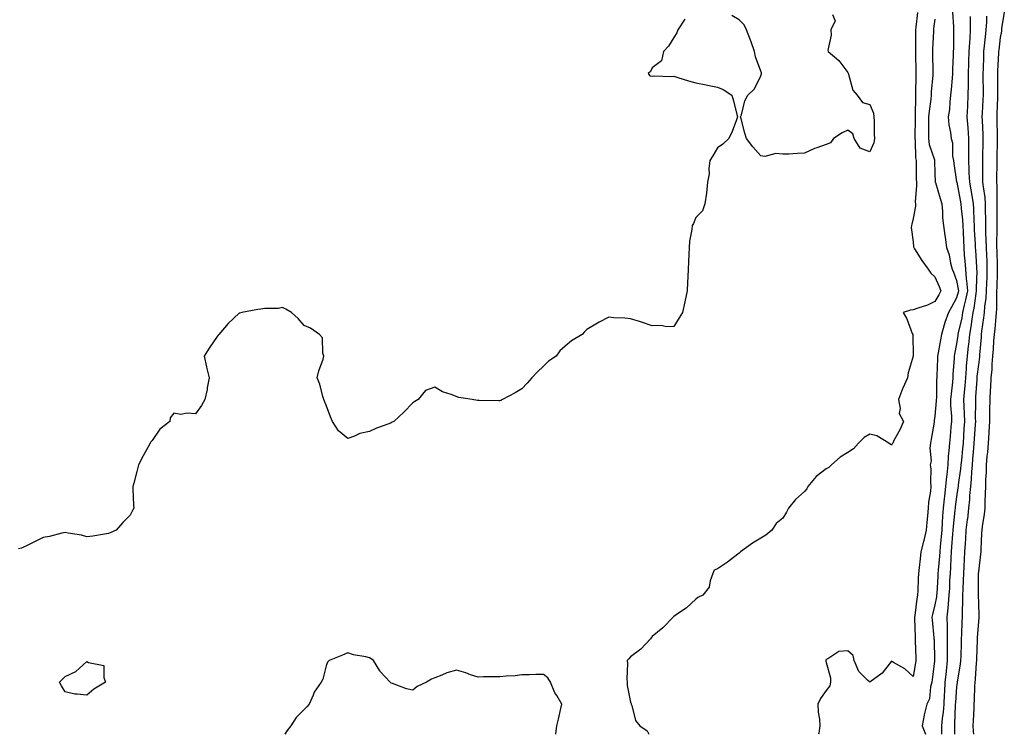
# Model space of a CAD drawing. Units: inches. Extents: x 920963 to 923603, y 7342778 to 7345418.
# Drawn here: x 922757 to 923210, y 7342778 to 7343107 of the extents above; entities that cross this region are included whole.
import ezdxf

# ---------------------------------------------------------------- set-up
doc = ezdxf.new("R2010")
doc.units = ezdxf.units.IN
doc.header["$MEASUREMENT"] = 0
doc.layers.add('Contour_92097342', color=7, linetype='Continuous', true_color=0x66b59e)

msp = doc.modelspace()

# ---------------------------------------------------------------- linework, layer by layer
at = {"layer": 'Contour_92097342'}
for points in [[(923170.1, 7343109.87, 3315), (923169.3, 7343103.17, 3315), (923169.14, 7343101.92, 3315), (923169.12, 7343100.85, 3315), (923169.18, 7343093.05, 3315), (923169.15, 7343091.92, 3315), (923169.17, 7343090.8, 3315), (923169.26, 7343083.13, 3315), (923169.28, 7343081.92, 3315), (923169.22, 7343080.75, 3315), (923169.18, 7343073.05, 3315), (923169.13, 7343071.92, 3315), (923169.05, 7343070.92, 3315), (923169.02, 7343062.89, 3315), (923168.96, 7343061.92, 3315), (923168.94, 7343061.03, 3315), (923168.89, 7343052.76, 3315), (923168.88, 7343051.92, 3315), (923169.03, 7343050.94, 3315), (923169.16, 7343043.03, 3315), (923169.39, 7343041.92, 3315), (923169.42, 7343040.55, 3315), (923169.48, 7343033.35, 3315), (923169.51, 7343031.92, 3315), (923169.65, 7343030.32, 3315), (923169, 7343022.87, 3315), (923169.13, 7343021.92, 3315), (923169.05, 7343020.92, 3315), (923168.05, 7343015.25, 3315), (923167.37, 7343012.6, 3315), (923167.22, 7343011.92, 3315), (923167.15, 7343011.02, 3315), (923168.05, 7343004.42, 3315), (923168.26, 7343002.13, 3315), (923168.29, 7343001.92, 3315), (923168.73, 7343001.24, 3315), (923172.08, 7342995.95, 3315), (923174.9, 7342991.92, 3315), (923176.2, 7342990.07, 3315), (923178.05, 7342988.33, 3315), (923180, 7342983.87, 3315), (923180.76, 7342981.92, 3315), (923179.8, 7342980.17, 3315), (923178.05, 7342977.01, 3315), (923174.57, 7342975.4, 3315), (923170.14, 7342974.01, 3315), (923168.05, 7342973.22, 3315), (923166.87, 7342973.1, 3315), (923163.46, 7342971.92, 3315), (923165.21, 7342969.08, 3315), (923167.63, 7342962.34, 3315), (923167.82, 7342961.92, 3315), (923167.87, 7342961.74, 3315), (923168.04, 7342951.93, 3315), (923168.04, 7342951.92, 3315), (923168.04, 7342951.91, 3315), (923165.78, 7342944.19, 3315), (923165.51, 7342941.92, 3315), (923163.26, 7342937.13, 3315), (923163.11, 7342936.86, 3315), (923161.36, 7342931.92, 3315), (923162.13, 7342927.84, 3315), (923161.61, 7342925.48, 3315), (923163.65, 7342921.92, 3315), (923161.91, 7342918.06, 3315), (923159.23, 7342913.1, 3315), (923158.63, 7342911.92, 3315), (923158.35, 7342911.62, 3315), (923158.05, 7342910.98, 3315), (923157.52, 7342911.39, 3315), (923156.88, 7342911.92, 3315), (923151.36, 7342915.23, 3315), (923148.05, 7342916, 3315), (923145.51, 7342914.46, 3315), (923142.93, 7342911.92, 3315), (923140.63, 7342909.34, 3315), (923138.05, 7342907.54, 3315), (923134.51, 7342905.46, 3315), (923130.5, 7342901.92, 3315), (923129.34, 7342900.63, 3315), (923128.05, 7342900.15, 3315), (923123.41, 7342896.56, 3315), (923119.68, 7342891.92, 3315), (923119.13, 7342890.84, 3315), (923118.05, 7342889.69, 3315), (923114, 7342885.97, 3315), (923110.76, 7342881.92, 3315), (923109.82, 7342880.15, 3315), (923108.05, 7342877.44, 3315), (923105.04, 7342874.93, 3315), (923103.08, 7342871.92, 3315), (923100.32, 7342869.65, 3315), (923098.05, 7342868.17, 3315), (923094.1, 7342865.87, 3315), (923088.71, 7342861.92, 3315), (923088.41, 7342861.56, 3315), (923088.05, 7342861.3, 3315), (923085.46, 7342859.33, 3315), (923082.74, 7342857.23, 3315), (923078.05, 7342854.03, 3315), (923076.54, 7342853.43, 3315), (923075.97, 7342851.92, 3315), (923074.73, 7342848.6, 3315), (923074.3, 7342845.67, 3315), (923071.29, 7342841.92, 3315), (923069.03, 7342840.94, 3315), (923068.05, 7342840.21, 3315), (923063.88, 7342836.09, 3315), (923059.12, 7342832.99, 3315), (923058.05, 7342832.24, 3315), (923057.87, 7342832.1, 3315), (923057.68, 7342831.92, 3315), (923052.93, 7342827.04, 3315), (923048.05, 7342822.97, 3315), (923047.63, 7342822.34, 3315), (923047.26, 7342821.92, 3315), (923042.81, 7342817.16, 3315), (923038.05, 7342813.56, 3315), (923037.23, 7342812.74, 3315), (923036.55, 7342811.92, 3315), (923036.68, 7342810.55, 3315), (923036.41, 7342803.56, 3315), (923036.55, 7342801.92, 3315), (923036.58, 7342800.45, 3315), (923038.05, 7342792.79, 3315), (923038.3, 7342792.17, 3315), (923038.45, 7342791.92, 3315), (923038.73, 7342791.24, 3315), (923040.43, 7342784.3, 3315), (923042.31, 7342781.92, 3315), (923045.69, 7342779.56, 3315), (923046.43, 7342778, 3315)], [(923131.01, 7343108.96, 3314), (923132.21, 7343106.08, 3314), (923130.22, 7343101.92, 3314), (923130.41, 7343099.56, 3314), (923128.79, 7343092.66, 3314), (923128.93, 7343091.92, 3314), (923133.93, 7343087.8, 3314), (923138.05, 7343082.41, 3314), (923138.19, 7343082.06, 3314), (923138.22, 7343081.92, 3314), (923138.36, 7343081.61, 3314), (923140.29, 7343074.16, 3314), (923142.23, 7343071.92, 3314), (923144.69, 7343068.56, 3314), (923148.05, 7343067.58, 3314), (923149.76, 7343063.63, 3314), (923149.96, 7343061.92, 3314), (923150.06, 7343059.91, 3314), (923150.18, 7343054.05, 3314), (923150.29, 7343051.92, 3314), (923150, 7343049.97, 3314), (923148.05, 7343045.92, 3314), (923143.71, 7343047.58, 3314), (923140.96, 7343051.92, 3314), (923140.23, 7343054.1, 3314), (923138.05, 7343055.87, 3314), (923135.44, 7343054.53, 3314), (923131.45, 7343051.92, 3314), (923130.02, 7343049.95, 3314), (923128.05, 7343049.24, 3314), (923123.8, 7343047.67, 3314), (923122.64, 7343047.33, 3314), (923118.05, 7343045.2, 3314), (923114.86, 7343045.11, 3314), (923110.93, 7343044.8, 3314), (923108.05, 7343044.71, 3314), (923104.91, 7343045.06, 3314), (923099.77, 7343043.64, 3314), (923098.05, 7343044.09, 3314), (923094.26, 7343048.13, 3314), (923091.38, 7343051.92, 3314), (923090.62, 7343054.49, 3314), (923088.9, 7343061.07, 3314), (923088.67, 7343061.92, 3314), (923089.05, 7343062.92, 3314), (923090.64, 7343069.33, 3314), (923091.95, 7343071.92, 3314), (923095.08, 7343074.89, 3314), (923098.05, 7343080.79, 3314), (923098.24, 7343081.73, 3314), (923098.3, 7343081.92, 3314), (923098.26, 7343082.13, 3314), (923098.05, 7343082.97, 3314), (923095.62, 7343089.49, 3314), (923095.1, 7343091.92, 3314), (923093.49, 7343096.48, 3314), (923093.28, 7343097.15, 3314), (923091.34, 7343101.92, 3314), (923090.34, 7343104.21, 3314), (923088.05, 7343106.6, 3314), (923084.68, 7343108.55, 3314)], [(923186.14, 7343110.01, 3317), (923186.63, 7343103.34, 3317), (923186.58, 7343101.92, 3317), (923186.54, 7343100.41, 3317), (923186.56, 7343093.41, 3317), (923186.51, 7343091.92, 3317), (923186.49, 7343090.36, 3317), (923186.14, 7343083.83, 3317), (923186.11, 7343081.92, 3317), (923185.91, 7343079.78, 3317), (923185.5, 7343074.47, 3317), (923185.24, 7343071.92, 3317), (923184.85, 7343068.72, 3317), (923184.7, 7343065.27, 3317), (923184.21, 7343061.92, 3317), (923184.47, 7343058.34, 3317), (923185.18, 7343054.79, 3317), (923185.45, 7343051.92, 3317), (923186.12, 7343049.99, 3317), (923186.16, 7343043.81, 3317), (923186.55, 7343041.92, 3317), (923186.68, 7343040.55, 3317), (923188.05, 7343032.12, 3317), (923188.07, 7343031.94, 3317), (923188.07, 7343031.9, 3317), (923189.69, 7343023.56, 3317), (923189.98, 7343021.92, 3317), (923190.12, 7343019.85, 3317), (923190.69, 7343014.56, 3317), (923190.84, 7343011.92, 3317), (923190.98, 7343008.99, 3317), (923191.14, 7343005.01, 3317), (923191.29, 7343001.92, 3317), (923191.57, 7342998.4, 3317), (923191.82, 7342995.69, 3317), (923192.11, 7342991.92, 3317), (923192.47, 7342987.5, 3317), (923192.65, 7342986.52, 3317), (923192.96, 7342981.92, 3317), (923192.19, 7342977.78, 3317), (923191.55, 7342975.42, 3317), (923190.8, 7342971.92, 3317), (923190.4, 7342969.57, 3317), (923188.75, 7342962.62, 3317), (923188.62, 7342961.92, 3317), (923188.57, 7342961.4, 3317), (923188.05, 7342957.64, 3317), (923187.11, 7342952.86, 3317), (923186.94, 7342951.92, 3317), (923186.88, 7342950.75, 3317), (923186.34, 7342943.63, 3317), (923186.25, 7342941.92, 3317), (923186.11, 7342939.98, 3317), (923185.45, 7342934.52, 3317), (923185.29, 7342931.92, 3317), (923185.28, 7342929.15, 3317), (923185.67, 7342924.3, 3317), (923185.66, 7342921.92, 3317), (923185.38, 7342919.25, 3317), (923185.02, 7342914.95, 3317), (923184.68, 7342911.92, 3317), (923184.48, 7342908.35, 3317), (923184.11, 7342905.86, 3317), (923183.93, 7342901.92, 3317), (923183.47, 7342897.34, 3317), (923183.35, 7342896.62, 3317), (923182.95, 7342891.92, 3317), (923182.46, 7342887.51, 3317), (923182.36, 7342886.23, 3317), (923181.91, 7342881.92, 3317), (923181.61, 7342878.36, 3317), (923181.46, 7342875.33, 3317), (923181.19, 7342871.92, 3317), (923180.95, 7342869.02, 3317), (923180.45, 7342864.32, 3317), (923180.24, 7342861.92, 3317), (923180.11, 7342859.86, 3317), (923179.55, 7342853.42, 3317), (923179.45, 7342851.92, 3317), (923179.38, 7342850.59, 3317), (923178.86, 7342842.73, 3317), (923178.82, 7342841.92, 3317), (923178.75, 7342841.22, 3317), (923178.05, 7342837.55, 3317), (923176.87, 7342833.1, 3317), (923176.65, 7342831.92, 3317), (923176.74, 7342830.61, 3317), (923177.59, 7342822.38, 3317), (923177.62, 7342821.92, 3317), (923177.63, 7342821.5, 3317), (923177.84, 7342812.13, 3317), (923177.84, 7342811.92, 3317), (923177.81, 7342811.68, 3317), (923176.77, 7342803.2, 3317), (923176.58, 7342801.92, 3317), (923175.99, 7342799.86, 3317), (923175.59, 7342794.38, 3317), (923174.31, 7342791.92, 3317), (923173.16, 7342787.03, 3317), (923173.1, 7342786.87, 3317), (923172.24, 7342781.92, 3317), (923173.68, 7342778, 3317)], [(923209.96, 7343110.01, 3320), (923208.74, 7343102.61, 3320), (923208.69, 7343101.92, 3320), (923208.65, 7343101.32, 3320), (923208.05, 7343098.41, 3320), (923207.39, 7343092.58, 3320), (923207.32, 7343091.92, 3320), (923207.29, 7343091.16, 3320), (923206.87, 7343083.1, 3320), (923206.83, 7343081.92, 3320), (923206.84, 7343080.71, 3320), (923206.88, 7343073.09, 3320), (923206.9, 7343071.92, 3320), (923206.83, 7343070.7, 3320), (923206.53, 7343063.44, 3320), (923206.45, 7343061.92, 3320), (923206.5, 7343060.37, 3320), (923206.62, 7343053.35, 3320), (923206.66, 7343051.92, 3320), (923206.64, 7343050.51, 3320), (923206.5, 7343043.47, 3320), (923206.48, 7343041.92, 3320), (923206.47, 7343040.34, 3320), (923206.34, 7343033.63, 3320), (923206.33, 7343031.92, 3320), (923206.46, 7343030.33, 3320), (923206.45, 7343023.52, 3320), (923206.57, 7343021.92, 3320), (923206.57, 7343020.44, 3320), (923206.47, 7343013.5, 3320), (923206.47, 7343011.92, 3320), (923206.5, 7343010.37, 3320), (923206.41, 7343003.56, 3320), (923206.44, 7343001.92, 3320), (923206.5, 7343000.37, 3320), (923206.65, 7342993.32, 3320), (923206.7, 7342991.92, 3320), (923206.65, 7342990.52, 3320), (923206.47, 7342983.5, 3320), (923206.42, 7342981.92, 3320), (923206.3, 7342980.17, 3320), (923206.39, 7342973.58, 3320), (923206.27, 7342971.92, 3320), (923206.04, 7342969.91, 3320), (923205.53, 7342964.44, 3320), (923205.23, 7342961.92, 3320), (923205.03, 7342958.9, 3320), (923204.83, 7342955.14, 3320), (923204.6, 7342951.92, 3320), (923204.28, 7342948.15, 3320), (923204.19, 7342945.78, 3320), (923203.82, 7342941.92, 3320), (923203.55, 7342937.42, 3320), (923203.51, 7342936.46, 3320), (923203.23, 7342931.92, 3320), (923203.18, 7342927.05, 3320), (923203.18, 7342926.79, 3320), (923203.12, 7342921.92, 3320), (923202.85, 7342917.12, 3320), (923202.81, 7342916.68, 3320), (923202.52, 7342911.92, 3320), (923202.23, 7342907.74, 3320), (923201.99, 7342905.86, 3320), (923201.69, 7342901.92, 3320), (923201.6, 7342898.37, 3320), (923201.38, 7342895.25, 3320), (923201.29, 7342891.92, 3320), (923201.21, 7342888.76, 3320), (923201.02, 7342884.89, 3320), (923200.95, 7342881.92, 3320), (923200.67, 7342879.3, 3320), (923199.75, 7342873.62, 3320), (923199.55, 7342871.92, 3320), (923199.53, 7342870.44, 3320), (923199.12, 7342862.99, 3320), (923199.11, 7342861.92, 3320), (923199.07, 7342860.9, 3320), (923198.05, 7342852.71, 3320), (923198, 7342851.97, 3320), (923198, 7342851.92, 3320), (923198, 7342851.87, 3320), (923197.96, 7342842.01, 3320), (923197.96, 7342841.83, 3320), (923198.05, 7342838.43, 3320), (923198.32, 7342832.19, 3320), (923198.32, 7342831.92, 3320), (923198.3, 7342831.67, 3320), (923198.05, 7342829.75, 3320), (923197.47, 7342822.5, 3320), (923197.44, 7342821.92, 3320), (923197.42, 7342821.29, 3320), (923197.18, 7342812.79, 3320), (923197.15, 7342811.92, 3320), (923197.04, 7342810.91, 3320), (923196.59, 7342803.38, 3320), (923196.41, 7342801.92, 3320), (923196.29, 7342800.16, 3320), (923196.15, 7342793.82, 3320), (923196, 7342791.92, 3320), (923195.89, 7342789.76, 3320), (923195.63, 7342784.34, 3320), (923195.51, 7342781.92, 3320), (923195.65, 7342779.52, 3320), (923195.75, 7342778, 3320)], [(923063.09, 7343106.88, 3314), (923059.85, 7343101.92, 3314), (923059.33, 7343100.64, 3314), (923058.05, 7343098.42, 3314), (923055.57, 7343094.4, 3314), (923053.28, 7343091.92, 3314), (923052.3, 7343087.67, 3314), (923048.05, 7343084.52, 3314), (923047.21, 7343082.76, 3314), (923046.13, 7343081.92, 3314), (923046.91, 7343080.78, 3314), (923048.05, 7343080.63, 3314), (923049.19, 7343080.78, 3314), (923056.67, 7343080.54, 3314), (923058.05, 7343080.69, 3314), (923059.86, 7343080.11, 3314), (923064.71, 7343078.58, 3314), (923068.05, 7343077.54, 3314), (923072.85, 7343076.72, 3314), (923073.44, 7343076.53, 3314), (923078.05, 7343075.56, 3314), (923080.68, 7343074.55, 3314), (923084.71, 7343071.92, 3314), (923085.37, 7343069.24, 3314), (923086.99, 7343062.98, 3314), (923087.28, 7343061.92, 3314), (923086.76, 7343060.63, 3314), (923084.84, 7343055.13, 3314), (923083.31, 7343051.92, 3314), (923080.55, 7343049.42, 3314), (923078.05, 7343047.76, 3314), (923075.9, 7343044.07, 3314), (923074.61, 7343041.92, 3314), (923074.1, 7343037.97, 3314), (923074.22, 7343035.75, 3314), (923073.43, 7343031.92, 3314), (923073.05, 7343026.92, 3314), (923072.21, 7343021.92, 3314), (923071.17, 7343018.8, 3314), (923068.05, 7343015.67, 3314), (923067.03, 7343012.94, 3314), (923066.45, 7343011.92, 3314), (923066.34, 7343010.21, 3314), (923065.26, 7343004.71, 3314), (923065.09, 7343001.92, 3314), (923064.96, 7342998.83, 3314), (923064.71, 7342995.26, 3314), (923064.62, 7342991.92, 3314), (923064.45, 7342988.32, 3314), (923064.26, 7342985.71, 3314), (923064.12, 7342981.92, 3314), (923063.05, 7342976.92, 3314), (923062.01, 7342971.92, 3314), (923060.4, 7342969.57, 3314), (923058.05, 7342965.61, 3314), (923054.55, 7342965.42, 3314), (923052.1, 7342965.97, 3314), (923048.05, 7342965.81, 3314), (923043.56, 7342967.43, 3314), (923042.19, 7342967.78, 3314), (923038.05, 7342969.07, 3314), (923035.46, 7342969.33, 3314), (923030.42, 7342969.55, 3314), (923028.05, 7342969.78, 3314), (923023.66, 7342967.53, 3314), (923022.83, 7342967.14, 3314), (923018.05, 7342964.17, 3314), (923016.91, 7342963.06, 3314), (923015.85, 7342961.92, 3314), (923011.01, 7342958.96, 3314), (923008.05, 7342956.45, 3314), (923005.58, 7342954.39, 3314), (923003.86, 7342951.92, 3314), (923000.41, 7342949.56, 3314), (922998.05, 7342947.34, 3314), (922995.23, 7342944.74, 3314), (922992.71, 7342941.92, 3314), (922990.53, 7342939.44, 3314), (922988.05, 7342936.88, 3314), (922984.96, 7342935.01, 3314), (922979.16, 7342931.92, 3314), (922978.45, 7342931.52, 3314), (922978.05, 7342931.37, 3314), (922977.54, 7342931.41, 3314), (922968.47, 7342931.5, 3314), (922968.05, 7342931.52, 3314), (922967.67, 7342931.54, 3314), (922965.22, 7342931.92, 3314), (922959.08, 7342932.95, 3314), (922955.66, 7342934.31, 3314), (922951.6, 7342935.47, 3314), (922948.05, 7342937.67, 3314), (922943.82, 7342936.15, 3314), (922940.46, 7342931.92, 3314), (922938.93, 7342931.04, 3314), (922938.05, 7342930.4, 3314), (922933.86, 7342926.11, 3314), (922929.29, 7342921.92, 3314), (922928.5, 7342921.47, 3314), (922928.05, 7342921.27, 3314), (922926.96, 7342920.83, 3314), (922921.23, 7342918.74, 3314), (922918.05, 7342917.29, 3314), (922913.66, 7342916.31, 3314), (922911.22, 7342915.09, 3314), (922908.05, 7342913.99, 3314), (922903.76, 7342917.63, 3314), (922901.06, 7342921.92, 3314), (922900.08, 7342923.95, 3314), (922898.05, 7342929.42, 3314), (922897.3, 7342931.17, 3314), (922897.04, 7342931.92, 3314), (922896.57, 7342933.4, 3314), (922895.15, 7342939.02, 3314), (922893.97, 7342941.92, 3314), (922894.79, 7342945.18, 3314), (922896.68, 7342950.55, 3314), (922897.09, 7342951.92, 3314), (922896.65, 7342953.32, 3314), (922896.38, 7342960.26, 3314), (922895, 7342961.92, 3314), (922890.94, 7342964.81, 3314), (922888.05, 7342965.98, 3314), (922885.32, 7342969.19, 3314), (922882.17, 7342971.92, 3314), (922879.63, 7342973.5, 3314), (922878.05, 7342974.23, 3314), (922876.14, 7342973.83, 3314), (922869.99, 7342973.86, 3314), (922868.05, 7342973.58, 3314), (922866.65, 7342973.32, 3314), (922859.28, 7342971.92, 3314), (922858.26, 7342971.71, 3314), (922858.05, 7342971.66, 3314), (922853.07, 7342966.9, 3314), (922848.73, 7342961.92, 3314), (922848.47, 7342961.5, 3314), (922848.05, 7342960.88, 3314), (922844.34, 7342955.63, 3314), (922842.05, 7342951.92, 3314), (922843.12, 7342946.99, 3314), (922843.17, 7342946.8, 3314), (922844.29, 7342941.92, 3314), (922843.44, 7342937.31, 3314), (922843.38, 7342936.59, 3314), (922842.27, 7342931.92, 3314), (922840.84, 7342929.13, 3314), (922838.05, 7342925.4, 3314), (922834.23, 7342925.74, 3314), (922831.23, 7342925.1, 3314), (922828.05, 7342925.74, 3314), (922826.38, 7342923.59, 3314), (922826.24, 7342921.92, 3314), (922821.59, 7342918.38, 3314), (922818.05, 7342913.04, 3314), (922817.48, 7342912.49, 3314), (922817.23, 7342911.92, 3314), (922816.29, 7342910.16, 3314), (922813.91, 7342906.06, 3314), (922811.89, 7342901.92, 3314), (922811.08, 7342898.89, 3314), (922809.69, 7342893.56, 3314), (922809.27, 7342891.92, 3314), (922809.29, 7342890.68, 3314), (922809.57, 7342883.44, 3314), (922809.61, 7342881.92, 3314), (922809.09, 7342880.88, 3314), (922808.05, 7342878.74, 3314), (922804.64, 7342875.33, 3314), (922801.6, 7342871.92, 3314), (922799.16, 7342870.81, 3314), (922798.05, 7342870.28, 3314), (922796.16, 7342870.03, 3314), (922790.87, 7342869.1, 3314), (922788.05, 7342868.78, 3314), (922785.64, 7342869.51, 3314), (922779.54, 7342870.43, 3314), (922778.05, 7342870.79, 3314), (922776.59, 7342870.46, 3314), (922770.96, 7342869.01, 3314), (922768.05, 7342868.45, 3314), (922763.67, 7342866.3, 3314), (922761.28, 7342865.15, 3314), (922758.05, 7342863.59, 3314), (922756.69, 7342863.28, 3314)], [(923178.05, 7343106.86, 3316), (923177.44, 7343102.53, 3316), (923177.36, 7343101.92, 3316), (923177.35, 7343101.22, 3316), (923176.94, 7343093.03, 3316), (923176.92, 7343091.92, 3316), (923176.94, 7343090.81, 3316), (923177.09, 7343082.88, 3316), (923177.1, 7343081.92, 3316), (923177.05, 7343080.92, 3316), (923176.36, 7343073.61, 3316), (923176.28, 7343071.92, 3316), (923176.13, 7343070, 3316), (923175.35, 7343064.62, 3316), (923175.17, 7343061.92, 3316), (923175.13, 7343059.01, 3316), (923175.06, 7343054.91, 3316), (923175.03, 7343051.92, 3316), (923175.42, 7343049.29, 3316), (923177.82, 7343042.15, 3316), (923177.87, 7343041.92, 3316), (923177.87, 7343041.74, 3316), (923178.05, 7343035.93, 3316), (923178.18, 7343032.05, 3316), (923178.19, 7343031.92, 3316), (923178.26, 7343031.71, 3316), (923180.47, 7343024.34, 3316), (923181.25, 7343021.92, 3316), (923181.6, 7343018.37, 3316), (923181.56, 7343015.43, 3316), (923182, 7343011.92, 3316), (923182.62, 7343007.35, 3316), (923182.74, 7343006.61, 3316), (923183.33, 7343001.92, 3316), (923184.55, 7342998.42, 3316), (923185.28, 7342994.69, 3316), (923186.05, 7342991.92, 3316), (923186.64, 7342990.51, 3316), (923188.05, 7342986.71, 3316), (923188.79, 7342982.66, 3316), (923188.84, 7342981.92, 3316), (923188.71, 7342981.26, 3316), (923188.05, 7342978.79, 3316), (923185.61, 7342974.36, 3316), (923184.27, 7342971.92, 3316), (923182.64, 7342967.33, 3316), (923182.36, 7342966.23, 3316), (923181.03, 7342961.92, 3316), (923180.56, 7342959.41, 3316), (923179.52, 7342953.39, 3316), (923179.25, 7342951.92, 3316), (923179.19, 7342950.78, 3316), (923178.94, 7342942.81, 3316), (923178.9, 7342941.92, 3316), (923178.84, 7342941.13, 3316), (923178.71, 7342932.58, 3316), (923178.67, 7342931.92, 3316), (923178.67, 7342931.3, 3316), (923178.05, 7342924.37, 3316), (923177.64, 7342922.33, 3316), (923177.71, 7342921.92, 3316), (923177.65, 7342921.52, 3316), (923176.29, 7342913.68, 3316), (923176.04, 7342911.92, 3316), (923175.76, 7342909.63, 3316), (923176.28, 7342903.69, 3316), (923175.94, 7342901.92, 3316), (923176.18, 7342900.05, 3316), (923175.97, 7342894, 3316), (923176.17, 7342891.92, 3316), (923175.96, 7342889.83, 3316), (923175.17, 7342884.8, 3316), (923174.91, 7342881.92, 3316), (923174.63, 7342878.5, 3316), (923174.34, 7342875.63, 3316), (923174.04, 7342871.92, 3316), (923172.9, 7342867.07, 3316), (923172.79, 7342866.66, 3316), (923171.63, 7342861.92, 3316), (923171.21, 7342858.76, 3316), (923170.87, 7342854.74, 3316), (923170.53, 7342851.92, 3316), (923170.36, 7342849.61, 3316), (923170.22, 7342844.09, 3316), (923170.08, 7342841.92, 3316), (923169.72, 7342840.25, 3316), (923168.74, 7342832.61, 3316), (923168.62, 7342831.92, 3316), (923168.66, 7342831.31, 3316), (923168.95, 7342822.82, 3316), (923169.01, 7342821.92, 3316), (923169.04, 7342820.93, 3316), (923169.26, 7342813.13, 3316), (923169.29, 7342811.92, 3316), (923169.13, 7342810.84, 3316), (923168.05, 7342804.64, 3316), (923164.28, 7342808.15, 3316), (923158.97, 7342811, 3316), (923158.05, 7342811.56, 3316), (923153.83, 7342806.14, 3316), (923148.07, 7342801.94, 3316), (923148.05, 7342801.92, 3316), (923147.05, 7342802.92, 3316), (923143.04, 7342806.91, 3316), (923143.03, 7342806.94, 3316), (923140.94, 7342811.92, 3316), (923140.44, 7342814.31, 3316), (923138.05, 7342816.39, 3316), (923133.94, 7342816.03, 3316), (923128.79, 7342812.66, 3316), (923128.05, 7342812.46, 3316), (923127.87, 7342812.1, 3316), (923127.84, 7342811.92, 3316), (923127.85, 7342811.72, 3316), (923128.05, 7342810.96, 3316), (923130.05, 7342803.92, 3316), (923130.02, 7342801.92, 3316), (923129.67, 7342800.3, 3316), (923128.05, 7342798.22, 3316), (923125.46, 7342794.51, 3316), (923124.15, 7342791.92, 3316), (923124.35, 7342788.22, 3316), (923124.98, 7342784.99, 3316), (923125.19, 7342781.92, 3316), (923124.71, 7342778.59, 3316), (923124.55, 7342778, 3316)], [(923194.28, 7343108.15, 3318), (923194.24, 7343105.73, 3318), (923194.33, 7343101.92, 3318), (923194.11, 7343097.98, 3318), (923193.91, 7343096.06, 3318), (923193.7, 7343091.92, 3318), (923193.56, 7343087.43, 3318), (923193.53, 7343086.44, 3318), (923193.38, 7343081.92, 3318), (923193.29, 7343077.16, 3318), (923193.3, 7343076.67, 3318), (923193.2, 7343071.92, 3318), (923192.96, 7343067.01, 3318), (923192.96, 7343066.83, 3318), (923192.73, 7343061.92, 3318), (923193.12, 7343056.85, 3318), (923193.47, 7343051.92, 3318), (923193.46, 7343047.33, 3318), (923193.46, 7343046.51, 3318), (923193.45, 7343041.92, 3318), (923193.71, 7343037.58, 3318), (923193.72, 7343036.25, 3318), (923193.96, 7343031.92, 3318), (923194.58, 7343028.45, 3318), (923195.18, 7343024.79, 3318), (923195.69, 7343021.92, 3318), (923195.83, 7343019.7, 3318), (923195.9, 7343014.07, 3318), (923196.03, 7343011.92, 3318), (923196.12, 7343009.99, 3318), (923196.53, 7343003.44, 3318), (923196.6, 7343001.92, 3318), (923196.71, 7343000.58, 3318), (923197.16, 7342992.81, 3318), (923197.23, 7342991.92, 3318), (923197.29, 7342991.16, 3318), (923197.01, 7342982.96, 3318), (923197.08, 7342981.92, 3318), (923196.86, 7342980.73, 3318), (923195.97, 7342974, 3318), (923195.52, 7342971.92, 3318), (923195, 7342968.87, 3318), (923194.58, 7342965.39, 3318), (923193.92, 7342961.92, 3318), (923193.45, 7342957.32, 3318), (923193.39, 7342956.58, 3318), (923192.88, 7342951.92, 3318), (923192.48, 7342947.49, 3318), (923192.42, 7342946.29, 3318), (923192.04, 7342941.92, 3318), (923191.76, 7342938.21, 3318), (923191.49, 7342935.36, 3318), (923191.21, 7342931.92, 3318), (923191.3, 7342928.67, 3318), (923191.5, 7342925.37, 3318), (923191.58, 7342921.92, 3318), (923191.38, 7342918.59, 3318), (923191.19, 7342915.06, 3318), (923191, 7342911.92, 3318), (923190.76, 7342909.21, 3318), (923190.23, 7342904.1, 3318), (923190.03, 7342901.92, 3318), (923189.87, 7342900.1, 3318), (923188.79, 7342892.66, 3318), (923188.71, 7342891.92, 3318), (923188.66, 7342891.31, 3318), (923188.05, 7342887.24, 3318), (923187.4, 7342882.57, 3318), (923187.33, 7342881.92, 3318), (923187.26, 7342881.13, 3318), (923186.39, 7342873.58, 3318), (923186.27, 7342871.92, 3318), (923186.1, 7342869.97, 3318), (923185.72, 7342864.25, 3318), (923185.52, 7342861.92, 3318), (923185.35, 7342859.22, 3318), (923185.18, 7342854.79, 3318), (923184.99, 7342851.92, 3318), (923184.83, 7342848.7, 3318), (923184.7, 7342845.27, 3318), (923184.51, 7342841.92, 3318), (923184.1, 7342837.97, 3318), (923184.03, 7342835.94, 3318), (923183.54, 7342831.92, 3318), (923183.67, 7342827.54, 3318), (923183.64, 7342826.33, 3318), (923183.76, 7342821.92, 3318), (923183.75, 7342817.62, 3318), (923183.72, 7342816.25, 3318), (923183.71, 7342811.92, 3318), (923183.2, 7342807.07, 3318), (923183.17, 7342806.8, 3318), (923182.67, 7342801.92, 3318), (923182.42, 7342797.55, 3318), (923182.38, 7342796.25, 3318), (923182.14, 7342791.92, 3318), (923181.82, 7342788.15, 3318), (923181.43, 7342785.3, 3318), (923181.12, 7342781.92, 3318), (923181.13, 7342778.84, 3318), (923181.11, 7342778, 3318)], [(923201.8, 7343108.17, 3319), (923201.77, 7343105.64, 3319), (923201.53, 7343101.92, 3319), (923201.18, 7343098.79, 3319), (923200.75, 7343094.62, 3319), (923200.46, 7343091.92, 3319), (923200.37, 7343089.6, 3319), (923200.21, 7343084.08, 3319), (923200.13, 7343081.92, 3319), (923200.15, 7343079.82, 3319), (923200.25, 7343074.12, 3319), (923200.27, 7343071.92, 3319), (923200.16, 7343069.81, 3319), (923199.78, 7343063.65, 3319), (923199.7, 7343061.92, 3319), (923199.74, 7343060.23, 3319), (923200.02, 7343053.89, 3319), (923200.07, 7343051.92, 3319), (923200.04, 7343049.93, 3319), (923199.99, 7343043.86, 3319), (923199.96, 7343041.92, 3319), (923199.95, 7343040.02, 3319), (923199.99, 7343033.86, 3319), (923199.98, 7343031.92, 3319), (923200.17, 7343029.8, 3319), (923200.98, 7343024.85, 3319), (923201.19, 7343021.92, 3319), (923201.19, 7343018.78, 3319), (923201.24, 7343015.11, 3319), (923201.24, 7343011.92, 3319), (923201.32, 7343008.65, 3319), (923201.51, 7343005.38, 3319), (923201.59, 7343001.92, 3319), (923201.72, 7342998.25, 3319), (923201.86, 7342995.73, 3319), (923202, 7342991.92, 3319), (923201.88, 7342988.09, 3319), (923201.8, 7342985.67, 3319), (923201.68, 7342981.92, 3319), (923201.45, 7342978.52, 3319), (923200.87, 7342974.74, 3319), (923200.66, 7342971.92, 3319), (923200.39, 7342969.58, 3319), (923199.52, 7342963.39, 3319), (923199.34, 7342961.92, 3319), (923199.27, 7342960.7, 3319), (923198.59, 7342952.46, 3319), (923198.55, 7342951.92, 3319), (923198.51, 7342951.46, 3319), (923198.05, 7342948.09, 3319), (923197.4, 7342942.57, 3319), (923197.34, 7342941.92, 3319), (923197.28, 7342941.15, 3319), (923196.76, 7342933.21, 3319), (923196.65, 7342931.92, 3319), (923196.69, 7342930.56, 3319), (923196.62, 7342923.35, 3319), (923196.65, 7342921.92, 3319), (923196.57, 7342920.44, 3319), (923196.11, 7342913.86, 3319), (923195.99, 7342911.92, 3319), (923195.78, 7342909.65, 3319), (923195.38, 7342904.59, 3319), (923195.13, 7342901.92, 3319), (923194.84, 7342898.71, 3319), (923194.69, 7342895.28, 3319), (923194.36, 7342891.92, 3319), (923194.01, 7342887.88, 3319), (923193.95, 7342886.02, 3319), (923193.55, 7342881.92, 3319), (923192.97, 7342877, 3319), (923192.94, 7342876.81, 3319), (923192.34, 7342871.92, 3319), (923192.1, 7342867.87, 3319), (923191.92, 7342865.79, 3319), (923191.68, 7342861.92, 3319), (923191.48, 7342858.49, 3319), (923191.32, 7342855.19, 3319), (923191.13, 7342851.92, 3319), (923191.06, 7342848.91, 3319), (923190.85, 7342844.72, 3319), (923190.78, 7342841.92, 3319), (923190.76, 7342839.21, 3319), (923190.55, 7342834.42, 3319), (923190.53, 7342831.92, 3319), (923190.4, 7342829.57, 3319), (923190.25, 7342824.12, 3319), (923190.13, 7342821.92, 3319), (923190.08, 7342819.89, 3319), (923189.94, 7342813.81, 3319), (923189.89, 7342811.92, 3319), (923189.71, 7342810.26, 3319), (923188.31, 7342802.18, 3319), (923188.28, 7342801.92, 3319), (923188.26, 7342801.71, 3319), (923188.05, 7342799.96, 3319), (923187.46, 7342792.51, 3319), (923187.43, 7342791.92, 3319), (923187.38, 7342791.25, 3319), (923187.08, 7342782.89, 3319), (923187, 7342781.92, 3319), (923187, 7342780.87, 3319), (923187.1, 7342778, 3319)], [(923003.66, 7342778, 3315), (923004.12, 7342781.92, 3315), (923004.94, 7342785.03, 3315), (923006.02, 7342789.89, 3315), (923006.53, 7342791.92, 3315), (923004.2, 7342795.77, 3315), (923003.27, 7342797.14, 3315), (923001.3, 7342801.92, 3315), (923000.04, 7342803.91, 3315), (922998.05, 7342805.5, 3315), (922994.49, 7342805.48, 3315), (922991.44, 7342805.31, 3315), (922988.05, 7342805.29, 3315), (922985.06, 7342804.91, 3315), (922980.92, 7342804.79, 3315), (922978.05, 7342804.48, 3315), (922975.61, 7342804.36, 3315), (922970.53, 7342804.4, 3315), (922968.05, 7342804.28, 3315), (922964.55, 7342805.42, 3315), (922962.37, 7342806.24, 3315), (922958.05, 7342807.48, 3315), (922953.67, 7342806.3, 3315), (922951.36, 7342805.23, 3315), (922948.05, 7342804.02, 3315), (922946.59, 7342803.38, 3315), (922944.28, 7342801.92, 3315), (922939.94, 7342800.03, 3315), (922938.05, 7342798.35, 3315), (922935, 7342798.87, 3315), (922928.68, 7342801.29, 3315), (922928.05, 7342801.45, 3315), (922927.79, 7342801.66, 3315), (922927.51, 7342801.92, 3315), (922922.96, 7342806.83, 3315), (922922.74, 7342807.23, 3315), (922919.83, 7342811.92, 3315), (922918.81, 7342812.68, 3315), (922918.05, 7342813.22, 3315), (922916.32, 7342813.65, 3315), (922910.71, 7342814.58, 3315), (922908.05, 7342815.44, 3315), (922905.58, 7342814.39, 3315), (922899.56, 7342811.92, 3315), (922898.75, 7342811.22, 3315), (922898.05, 7342809.44, 3315), (922896.57, 7342803.4, 3315), (922895.8, 7342801.92, 3315), (922892.62, 7342797.35, 3315), (922892.18, 7342796.05, 3315), (922890.32, 7342791.92, 3315), (922889.3, 7342790.67, 3315), (922888.05, 7342789.41, 3315), (922884.26, 7342785.71, 3315), (922881.83, 7342781.92, 3315), (922880.24, 7342779.73, 3315), (922879.13, 7342778, 3315)]]:
    msp.add_polyline3d(points, dxfattribs=at)
msp.add_polyline3d([(922788.05, 7342796.01, 3314), (922783.55, 7342796.42, 3314), (922782.55, 7342796.42, 3314), (922778.05, 7342797.55, 3314), (922776.38, 7342800.26, 3314), (922775.51, 7342801.92, 3314), (922776.8, 7342803.17, 3314), (922778.05, 7342804.56, 3314), (922783.05, 7342806.92, 3314), (922788.05, 7342811.55, 3314), (922788.88, 7342811.09, 3314), (922795.83, 7342809.7, 3314), (922795.83, 7342804.14, 3314), (922796.72, 7342801.92, 3314), (922791.22, 7342798.75, 3314)], close=True, dxfattribs=at)

doc.saveas('drawing.dxf')
